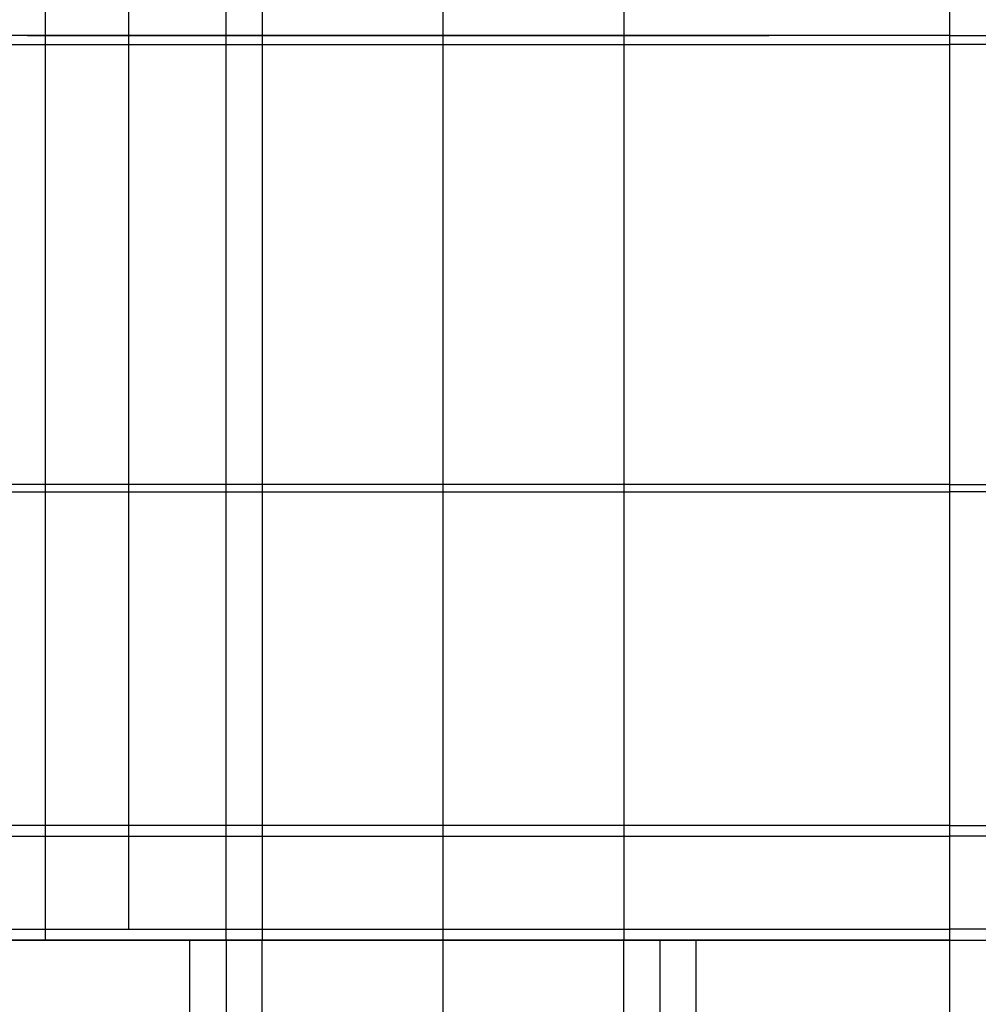
# Model space of a CAD drawing. Extents: x 361 to 811, y 1130 to 1428.
# Drawn here: x 474 to 483, y 1227 to 1236 of the extents above; entities that cross this region are included whole.
import ezdxf

# ---------------------------------------------------------------- set-up
doc = ezdxf.new("R2010")
doc.units = 0
doc.header["$LTSCALE"] = 3
doc.linetypes.add('CENTER', pattern=[23, 20, -1, 1, -1])
for name, color, linetype in [('レイヤ1_3', 7, 'CONTINUOUS'), ('レイヤ1_4', 7, 'CONTINUOUS'), ('レイヤ9_2', 7, 'CONTINUOUS')]:
    doc.layers.add(name, color=color, linetype=linetype)

msp = doc.modelspace()

# ---------------------------------------------------------------- linework, layer by layer
at = {"layer": 'レイヤ1_3', "color": 0, "linetype": 'CENTER'}
for p, q in [((482.6453, 1389.6676), (482.6453, 1214.6676)), ((477.9787, 1189.6676), (477.9787, 1264.6676))]:
    msp.add_line(p, q, dxfattribs=at)
at = {"layer": 'レイヤ1_3', "color": 0, "linetype": 'Continuous'}
for p, q in [((474.312, 1275.6948), (474.312, 1227.1676)), ((476.312, 1260.5009), (476.312, 1227.1676)), ((479.6453, 1260.5009), (479.6453, 1227.1676)), ((475.9787, 1227.1676), (475.9787, 1260.1676)), ((456.1453, 1227.1676), (509.1453, 1227.1676)), ((475.6453, 1190.5009), (475.6453, 1227.1676)), ((475.9787, 1227.1676), (475.9787, 1200.834)), ((476.312, 1200.5007), (476.312, 1227.1676)), ((479.6453, 1200.5007), (479.6453, 1227.1676)), ((479.9787, 1200.834), (479.9787, 1227.1676)), ((480.312, 1190.5009), (480.312, 1227.1676))]:
    msp.add_line(p, q, dxfattribs=at)
at = {"layer": 'レイヤ1_4', "color": 0, "linetype": 'Continuous'}
msp.add_line((475.0787, 1275.6948), (475.0787, 1227.2674), dxfattribs=at)
at = {"layer": 'レイヤ9_2', "color": 0, "linetype": 'Continuous'}
for p, q in [((482.647, 1235.5007), (474.0056, 1235.5007)), ((474.147, 1235.5007), (480.9804, 1235.5007)), ((482.647, 1235.5007), (480.9804, 1235.5007)), ((482.647, 1235.5007), (491.2885, 1235.5007)), ((474.0056, 1235.4174), (482.647, 1235.4174)), ((491.2885, 1235.4174), (482.647, 1235.4174)), ((482.647, 1231.366), (471.9907, 1231.366)), ((471.9907, 1231.2972), (482.647, 1231.2972)), ((482.647, 1231.366), (493.3034, 1231.366)), ((493.3034, 1231.2972), (482.647, 1231.2972)), ((482.647, 1228.2233), (471.7026, 1228.2233)), ((482.647, 1228.2233), (493.5915, 1228.2233)), ((471.7026, 1228.1258), (482.647, 1228.1258)), ((493.5915, 1228.1258), (482.647, 1228.1258)), ((470.8804, 1227.2674), (482.647, 1227.2674)), ((494.4137, 1227.2674), (482.647, 1227.2674)), ((482.647, 1227.1674), (470.8804, 1227.1674)), ((482.647, 1227.1674), (494.4137, 1227.1674))]:
    msp.add_line(p, q, dxfattribs=at)

doc.saveas('drawing.dxf')
